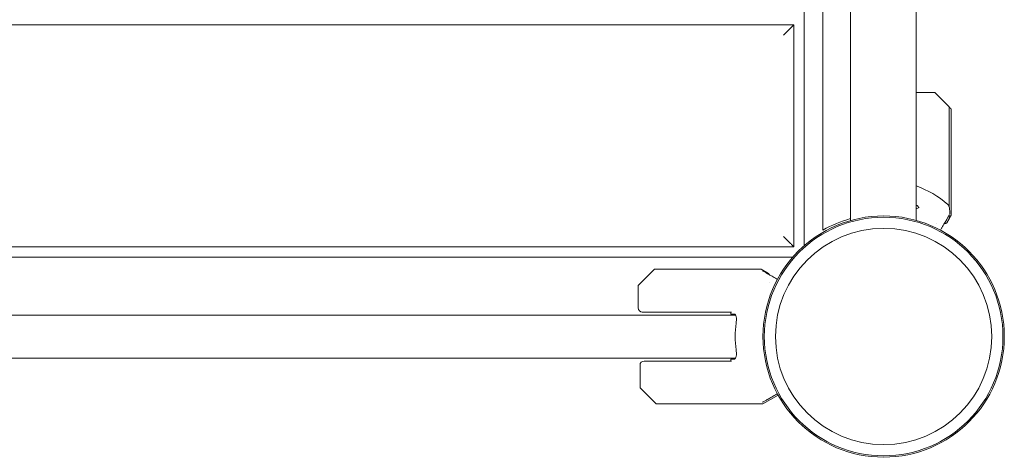
# Model space of a CAD drawing. Units: millimetres. Extents: x -6331 to 5696, y -5751 to 5040.
# Drawn here: x 578 to 1059, y -3059 to -2845 of the extents above; entities that cross this region are included whole.
import ezdxf

# ---------------------------------------------------------------- set-up
doc = ezdxf.new("R2010")
doc.units = ezdxf.units.MM
doc.header["$LTSCALE"] = 0.2

msp = doc.modelspace()

# ---------------------------------------------------------------- linework, layer by layer
at = {"lineweight": 0}
for p, q in [((961.11, -2955.63), (961.11, -2044.37)), ((983.85, -2691), (983.84, -2943.26)), ((1015.85, -2691), (1015.84, -2943.17)), ((970.34, -2947.95), (970.35, -2706.19)), ((87.82, -2847.5), (956.11, -2847.5)), ((956.11, -2847.5), (956.11, -2956.11)), ((1024.79, -2880.66), (1015.84, -2880.66)), ((1025.15, -2880.8), (1032, -2887.66)), ((1032, -2936.55), (1032, -2887.66)), ((1033, -2888.86), (1033, -2940.52)), ((1032, -2942.39), (1032, -2940.73)), ((1025.99, -2944.66), (1025.99, -2944.66)), ((1030.4, -2944.66), (1029.74, -2944.66)), ((1032, -2942.39), (1030.83, -2944.41)), ((956.11, -2956.11), (135, -2956.11)), ((137.55, -2961.11), (955.63, -2961.11)), ((880.15, -2974.85), (887.85, -2967.15)), ((939.87, -2967), (888.21, -2967)), ((940.12, -2967.07), (943.75, -2969.17)), ((944, -2969.6), (944, -2969.68)), ((944, -2973.43), (944, -2973.43)), ((880, -2975.21), (880, -2986)), ((882, -2988), (925.56, -2988)), ((925.23, -2989), (927.01, -2989)), ((149.37, -2989.5), (927.64, -2989.5)), ((927.56, -3010.63), (148.78, -3010.63)), ((927.64, -3010.5), (148.81, -3010.5)), ((882.89, -3012), (925.56, -3012)), ((927.01, -3011), (925.23, -3011)), ((880.89, -3024.79), (880.89, -3014)), ((881.04, -3025.15), (888.75, -3032.85)), ((948.42, -3028.65), (941.01, -3032.93)), ((940.76, -3033), (889.1, -3033))]:
    msp.add_line(p, q, dxfattribs=at)
for radius in [59, 58.34, 52.89]:
    msp.add_circle((1000, -3000), radius, dxfattribs=at)
for centre, radius, start, end in [((1024.79, -2881.16), 0.5, 45, 90), ((1000, -2971.51), 47.88, 49.0846, 70.6798), ((1000, -3000), 59.91, 105.6489, 119.675), ((1030.4, -2944.16), 0.5, 270, 330), ((888.21, -2967.5), 0.5, 90, 135), ((939.87, -2967.5), 0.5, 60, 90), ((943.5, -2969.6), 0.5, 360, 60), ((880.5, -2975.21), 0.5, 135, 180), ((882, -2986), 2, 180, 270), ((971.86, -3000), 47.91, 165.4932, 166.7253), ((971.86, -3000), 44.45, 171.5919, 188.4081), ((882.89, -3014), 2, 90, 180), ((971.86, -3000), 47.91, 193.2747, 194.5068), ((881.39, -3024.79), 0.5, 180, 225), ((889.1, -3032.5), 0.5, 225, 270), ((940.76, -3032.5), 0.5, 270, 300)]:
    msp.add_arc(centre, radius, start, end, dxfattribs=at)
msp.add_ellipse((1014.25, -2936.77), major_axis=(2.75, 0), ratio=0.48481, start_param=-0.308705, end_param=0.95444, dxfattribs=at)
for points, weights in [([(956.11, -2847.5), (956.11, -2847.5), (954.04, -2849.57), (951.11, -2852.5)], [1, 0.804737854124, 0.804737854124, 1]), ([(1032, -2887.66), (1032.36, -2888.01), (1032.67, -2888.32), (1032.85, -2888.51)], [1, 0.914712036318, 0.914712036318, 1]), ([(1032.93, -2940.77), (1032.78, -2941.04), (1032.43, -2941.65), (1032, -2942.39)], [1, 0.883049105457, 0.883049105457, 1]), ([(956.11, -2956.11), (956.11, -2956.11), (954.04, -2954.04), (951.11, -2951.11)], [1, 0.804737854124, 0.804737854124, 1])]:
    msp.add_rational_spline(points, weights, degree=3, dxfattribs=at)
for points, knots in [([(1032.85, -2888.51), (1032.9, -2888.56), (1032.94, -2888.62), (1032.99, -2888.74), (1033, -2888.8), (1033, -2888.86)], [0, 0, 0, 0, 0.0003243519, 0.0003243519, 0.0006487037, 0.0006487037, 0.0006487037, 0.0006487037]), ([(1032.85, -2888.51), (1032.9, -2888.56), (1032.94, -2888.62), (1032.96, -2888.68), (1032.96, -2888.68), (1032.96, -2888.68)], [0, 0, 0, 0, 0.0003243519, 0.0003243519, 0.0003244403, 0.0003244403, 0.0003244403, 0.0003244403]), ([(1031.36, -2935.33), (1031.38, -2935.35), (1031.4, -2935.37), (1031.48, -2935.44), (1031.54, -2935.5), (1031.68, -2935.68), (1031.75, -2935.82), (1031.87, -2936.12), (1031.92, -2936.28), (1032.1, -2936.92), (1032.2, -2937.4), (1032.34, -2938.29), (1032.39, -2938.7), (1032.42, -2939.33), (1032.42, -2939.54), (1032.39, -2939.87), (1032.37, -2939.98), (1032.33, -2940.1), (1032.33, -2940.11), (1032.32, -2940.13)], [0, 0, 0, 0, 0.081631, 0.081631, 0.32721, 0.32721, 0.775133, 0.775133, 1.295875, 1.295875, 2.758718, 2.758718, 4.002142, 4.002142, 4.643052, 4.643052, 4.979395, 4.979395, 5.023677, 5.023677, 5.023677, 5.023677]), ([(1015.84, -2937.44), (1016.15, -2937.4), (1016.44, -2937.33), (1016.97, -2937.14), (1017.2, -2937.02), (1017.4, -2936.88)], [1.569637, 1.569637, 1.569637, 1.569637, 2.697213, 2.697213, 3.864893, 3.864893, 3.864893, 3.864893]), ([(1027.83, -2947.98), (1028.07, -2947.56), (1028.3, -2947.16), (1028.52, -2946.77), (1028.98, -2945.98), (1029.4, -2945.25), (1029.79, -2944.58), (1030.17, -2943.91), (1030.52, -2943.3), (1030.83, -2942.77), (1031.14, -2942.23), (1031.4, -2941.76), (1031.63, -2941.36), (1031.75, -2941.17), (1031.85, -2940.98), (1031.95, -2940.82), (1031.99, -2940.74), (1032.04, -2940.66), (1032.08, -2940.59), (1032.11, -2940.53), (1032.15, -2940.47), (1032.18, -2940.41)], [0.2061828, 0.2061828, 0.2061828, 0.2061828, 0.2922794, 0.2922794, 0.2922794, 0.4692096, 0.4692096, 0.4692096, 0.6461397, 0.6461397, 0.6461397, 0.8230699, 0.8230699, 0.8230699, 0.9115349, 0.9115349, 0.9115349, 0.9557675, 0.9557675, 0.9557675, 0.9942953, 0.9942953, 0.9942953, 0.9942953]), ([(940.81, -2967.85), (940.85, -2967.87), (940.89, -2967.9), (940.94, -2967.92), (941.01, -2967.96), (941.09, -2968.01), (941.17, -2968.05), (941.33, -2968.15), (941.51, -2968.25), (941.71, -2968.37), (942.11, -2968.6), (942.58, -2968.86), (943.11, -2969.17), (943.65, -2969.48), (944.25, -2969.83), (944.92, -2970.21), (945.59, -2970.6), (946.33, -2971.02), (947.12, -2971.48), (947.42, -2971.65), (947.74, -2971.83), (948.06, -2972.02)], [0.0165821, 0.0165821, 0.0165821, 0.0165821, 0.0442326, 0.0442326, 0.0442326, 0.0884652, 0.0884652, 0.0884652, 0.1769303, 0.1769303, 0.1769303, 0.3538606, 0.3538606, 0.3538606, 0.5307909, 0.5307909, 0.5307909, 0.7077212, 0.7077212, 0.7077212, 0.7754498, 0.7754498, 0.7754498, 0.7754498]), ([(927.88, -2993.5), (927.96, -2992.94), (928.02, -2992.35), (928.02, -2991.25), (927.98, -2990.74), (927.83, -2989.93), (927.7, -2989.58), (927.39, -2989.11), (927.2, -2989), (927.01, -2989)], [-2.0896782, -2.0896782, -2.0896782, -2.0896782, -1.9211495, -1.9211495, -1.7526209, -1.7526209, -1.5755222, -1.5755222, -1.3984235, -1.3984235, -1.3984235, -1.3984235]), ([(927.01, -3011), (927.2, -3011), (927.39, -3010.89), (927.7, -3010.42), (927.83, -3010.07), (927.98, -3009.26), (928.02, -3008.75), (928.02, -3007.65), (927.96, -3007.06), (927.88, -3006.5)], [-2.7989247, -2.7989247, -2.7989247, -2.7989247, -2.621826, -2.621826, -2.4447273, -2.4447273, -2.2761986, -2.2761986, -2.1076699, -2.1076699, -2.1076699, -2.1076699]), ([(948.06, -3027.98), (947.74, -3028.17), (947.42, -3028.35), (946.33, -3028.98), (945.59, -3029.4), (944.25, -3030.17), (943.65, -3030.52), (942.58, -3031.14), (942.11, -3031.4), (941.51, -3031.75), (941.33, -3031.85), (941.09, -3031.99), (941.01, -3032.04), (940.89, -3032.1), (940.85, -3032.13), (940.81, -3032.15)], [0.22455, 0.22455, 0.22455, 0.22455, 0.2922794, 0.2922794, 0.4692096, 0.4692096, 0.6461397, 0.6461397, 0.8230699, 0.8230699, 0.9115349, 0.9115349, 0.9557675, 0.9557675, 0.9834179, 0.9834179, 0.9834179, 0.9834179])]:
    msp.add_open_spline(points, degree=3, knots=knots, dxfattribs=at)
for points in [[(1017.4, -2936.88), (1017.4, -2936.88), (1017.4, -2936.88), (1017.4, -2936.88)], [(1032.18, -2940.41), (1032.18, -2940.41), (1032.18, -2940.41), (1032.18, -2940.41)], [(1033, -2940.52), (1033, -2940.61), (1032.98, -2940.69), (1032.93, -2940.77)], [(1032.93, -2940.77), (1032.98, -2940.69), (1033, -2940.61), (1033, -2940.52)]]:
    msp.add_open_spline(points, degree=3, dxfattribs=at)

doc.saveas('drawing.dxf')
